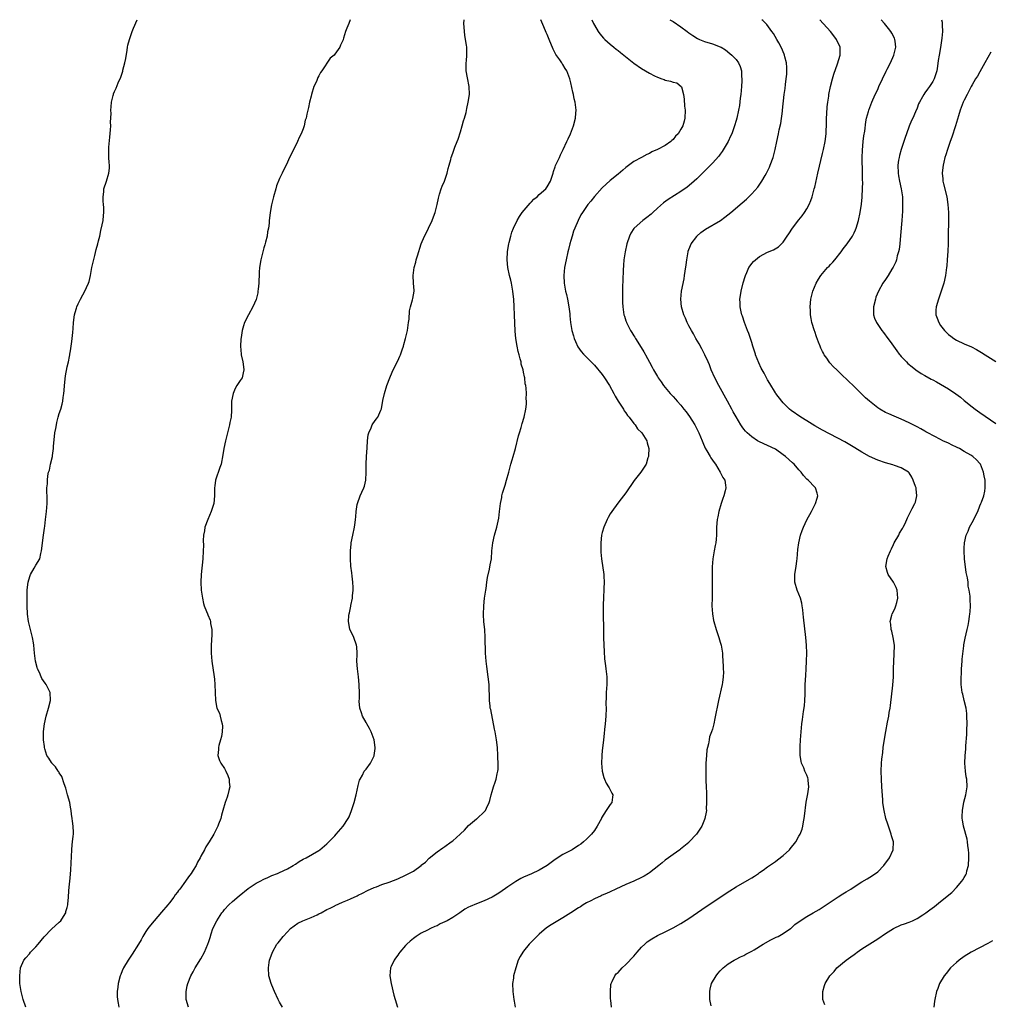
# Model space of a CAD drawing. Units: inches. Extents: x 2505000 to 2508000, y 1500000 to 1503000.
# Drawn here: x 2505001 to 2505247, y 1502750 to 1503000 of the extents above; entities that cross this region are included whole.
import ezdxf

# ---------------------------------------------------------------- set-up
doc = ezdxf.new("R2010")
doc.units = ezdxf.units.IN
doc.header["$MEASUREMENT"] = 0
doc.layers.add('LD25051500_10ft', color=61, linetype='Continuous')

msp = doc.modelspace()

# ---------------------------------------------------------------- linework, layer by layer
at = {"layer": 'LD25051500_10ft'}
for points, elevation in [([(2505002.52, 1502749), (2505001.82, 1502751), (2505001.67, 1502751.67), (2505001.27, 1502753), (2505000.98, 1502755), (2505000.93, 1502757), (2505001.17, 1502759), (2505002.02, 1502761), (2505002.46, 1502761.54), (2505003.4, 1502762.6), (2505003.7, 1502763), (2505005, 1502764.32), (2505005.62, 1502765), (2505007.13, 1502766.87), (2505009, 1502768.86), (2505011, 1502770.58), (2505011.4, 1502771), (2505012.1, 1502772.1), (2505012.65, 1502773), (2505012.7, 1502773.3), (2505013, 1502774.33), (2505013.16, 1502775), (2505013.19, 1502775.19), (2505013.3, 1502777), (2505013.42, 1502778.58), (2505013.54, 1502779.54), (2505013.77, 1502781.77), (2505013.93, 1502783.93), (2505014.15, 1502789), (2505014.28, 1502790.28), (2505014.37, 1502791), (2505014.5, 1502792.5), (2505014.58, 1502793), (2505014.61, 1502793.39), (2505014.56, 1502795), (2505014.32, 1502796.32), (2505014.29, 1502797), (2505014.08, 1502798.08), (2505014, 1502799), (2505013.84, 1502799.84), (2505013.66, 1502801), (2505013.12, 1502803), (2505013, 1502803.36), (2505012.66, 1502804.67), (2505012.22, 1502805.78), (2505011.61, 1502807.61), (2505011, 1502808.55), (2505010.84, 1502808.84), (2505010.7, 1502809), (2505010.06, 1502810.06), (2505009.13, 1502811), (2505009.1, 1502811.1), (2505009, 1502811.22), (2505008.33, 1502812.33), (2505007.87, 1502813), (2505007.32, 1502814.68), (2505007.25, 1502815), (2505007.25, 1502815.25), (2505007.01, 1502817), (2505007, 1502819.09), (2505007.21, 1502821), (2505007.67, 1502823), (2505008.27, 1502825), (2505008.75, 1502827), (2505008.64, 1502829), (2505007.68, 1502831), (2505007.38, 1502831.38), (2505006.58, 1502832.58), (2505006.37, 1502833), (2505005.93, 1502834.07), (2505005.48, 1502835), (2505005.35, 1502835.35), (2505004.99, 1502836.99), (2505004.71, 1502839), (2505004.5, 1502841), (2505004.4, 1502841.6), (2505004.19, 1502843), (2505003.97, 1502843.97), (2505003.2, 1502847), (2505002.92, 1502848.92), (2505002.84, 1502851), (2505002.81, 1502852.81), (2505002.86, 1502855), (2505003, 1502856.43), (2505003.07, 1502857), (2505003.49, 1502858.51), (2505003.72, 1502859), (2505004.63, 1502860.63), (2505005, 1502861.37), (2505006.02, 1502863), (2505006.31, 1502864.31), (2505006.51, 1502865), (2505006.97, 1502869), (2505007.2, 1502870.8), (2505007.29, 1502871.29), (2505007.51, 1502873), (2505007.66, 1502874.34), (2505007.77, 1502875), (2505007.91, 1502877), (2505007.93, 1502878.07), (2505007.89, 1502879), (2505007.8, 1502879.8), (2505007.84, 1502881), (2505007.99, 1502882.01), (2505007.96, 1502883), (2505008.07, 1502884.07), (2505008.29, 1502885), (2505008.48, 1502885.52), (2505008.76, 1502887), (2505009.24, 1502889), (2505009.26, 1502889.26), (2505009.54, 1502891), (2505009.56, 1502891.56), (2505009.89, 1502895), (2505010.1, 1502896.1), (2505010.25, 1502897), (2505010.38, 1502897.62), (2505010.75, 1502899), (2505011, 1502899.88), (2505011.36, 1502901), (2505011.72, 1502902.28), (2505011.89, 1502903), (2505012.01, 1502904.01), (2505012.18, 1502905), (2505012.25, 1502905.75), (2505012.31, 1502907), (2505012.56, 1502909.44), (2505013, 1502911.73), (2505013.3, 1502913), (2505013.58, 1502914.42), (2505013.67, 1502914.83), (2505013.71, 1502915), (2505013.87, 1502915.87), (2505014.22, 1502918.22), (2505014.29, 1502919), (2505014.47, 1502920.47), (2505014.51, 1502921.49), (2505014.64, 1502923), (2505014.86, 1502925), (2505015, 1502925.57), (2505015.35, 1502926.65), (2505015.43, 1502927), (2505015.78, 1502927.78), (2505016.37, 1502929), (2505017, 1502930.1), (2505017.35, 1502930.65), (2505017.89, 1502931.89), (2505018.42, 1502933), (2505018.57, 1502933.43), (2505018.94, 1502935), (2505019.3, 1502937), (2505019.59, 1502938.41), (2505020.05, 1502940.05), (2505020.41, 1502941.59), (2505020.8, 1502943), (2505021, 1502943.8), (2505021.26, 1502945), (2505021.59, 1502946.41), (2505021.86, 1502947.86), (2505022.11, 1502949), (2505022.22, 1502950.22), (2505022.31, 1502951), (2505022.28, 1502952.28), (2505022.25, 1502953), (2505022.15, 1502953.85), (2505022.11, 1502955), (2505022.28, 1502956.28), (2505022.29, 1502957), (2505023, 1502958.93), (2505023.63, 1502961), (2505023.76, 1502962.24), (2505023.76, 1502963), (2505023.68, 1502963.68), (2505023.63, 1502965), (2505023.63, 1502966.37), (2505023.59, 1502967), (2505023.61, 1502967.61), (2505023.87, 1502970.13), (2505024.02, 1502972.02), (2505024.06, 1502973), (2505024.05, 1502973.95), (2505024.17, 1502976.17), (2505024.13, 1502977), (2505024.15, 1502977.85), (2505024.29, 1502979), (2505024.69, 1502980.69), (2505024.75, 1502981), (2505024.81, 1502981.19), (2505025, 1502981.71), (2505025.41, 1502982.59), (2505025.96, 1502983.96), (2505026.61, 1502985.39), (2505027.11, 1502986.89), (2505027.17, 1502987.17), (2505027.66, 1502989), (2505027.88, 1502990.12), (2505028.25, 1502992.25), (2505028.35, 1502993), (2505028.45, 1502993.54), (2505028.81, 1502995), (2505029.52, 1502997), (2505029.84, 1502997.84), (2505030.75, 1503000)], 7910), ([(2505084.94, 1503000), (2505084.59, 1502999), (2505084.12, 1502997.88), (2505083.77, 1502997), (2505083.27, 1502995.27), (2505083.17, 1502995), (2505083.11, 1502994.89), (2505083, 1502994.5), (2505082.5, 1502993.5), (2505082.32, 1502993), (2505081, 1502991.22), (2505080.82, 1502991), (2505079.81, 1502990.19), (2505077.69, 1502987), (2505077.4, 1502986.6), (2505077, 1502985.72), (2505076.73, 1502985.27), (2505076.33, 1502984.33), (2505075.7, 1502983), (2505075.09, 1502981), (2505075, 1502980.57), (2505074.57, 1502979), (2505074.31, 1502977.69), (2505074.14, 1502977), (2505073.95, 1502975.95), (2505073.74, 1502975), (2505073.52, 1502974.48), (2505073.24, 1502973), (2505073, 1502972.29), (2505072.5, 1502971), (2505071.96, 1502970.04), (2505071.58, 1502969), (2505071, 1502967.91), (2505070.49, 1502967), (2505070.06, 1502966.06), (2505069.51, 1502965), (2505069, 1502963.77), (2505068.64, 1502963), (2505068.08, 1502961.92), (2505067.66, 1502961), (2505067, 1502959.65), (2505066.21, 1502957.79), (2505066.02, 1502957), (2505065.44, 1502955), (2505065.38, 1502954.62), (2505064.93, 1502952.93), (2505064.61, 1502951), (2505064.46, 1502949.54), (2505064.37, 1502949), (2505064.3, 1502948.3), (2505064.14, 1502947), (2505063.91, 1502946.09), (2505063.79, 1502945), (2505063.43, 1502943.43), (2505063.21, 1502942.79), (2505063, 1502942.03), (2505062.72, 1502941), (2505062.64, 1502940.64), (2505062.21, 1502939), (2505061.9, 1502937), (2505061.81, 1502935.81), (2505061.79, 1502935), (2505061.7, 1502933.7), (2505061.72, 1502933), (2505061.51, 1502931.51), (2505061.49, 1502931), (2505061.42, 1502930.58), (2505061, 1502928.89), (2505060.17, 1502927), (2505059.12, 1502925), (2505058.09, 1502923), (2505057.8, 1502922.2), (2505057.51, 1502921), (2505057.25, 1502919.25), (2505057.18, 1502918.82), (2505057.06, 1502917), (2505057.21, 1502915), (2505057.25, 1502914.83), (2505057.64, 1502913), (2505057.78, 1502911.78), (2505057.92, 1502911), (2505057.77, 1502910.23), (2505057.44, 1502909), (2505057, 1502908.29), (2505056.16, 1502907), (2505055.73, 1502906.27), (2505055.15, 1502905), (2505054.78, 1502903), (2505054.79, 1502900.79), (2505054.66, 1502899), (2505054.34, 1502897.66), (2505054.27, 1502897), (2505054.04, 1502896.04), (2505053.75, 1502895), (2505053.23, 1502893), (2505052.8, 1502891), (2505052.59, 1502889.41), (2505052.1, 1502887), (2505051.79, 1502886.21), (2505050.71, 1502883), (2505050.51, 1502881.5), (2505050.46, 1502881), (2505050.45, 1502879), (2505050.26, 1502877), (2505049.62, 1502875), (2505048.72, 1502873), (2505048.03, 1502871), (2505047.92, 1502870.08), (2505047.69, 1502869), (2505047.6, 1502867.6), (2505047.63, 1502866.37), (2505047.6, 1502865), (2505047.49, 1502863), (2505047.07, 1502859), (2505046.99, 1502857), (2505047.09, 1502855), (2505047.37, 1502853), (2505047.64, 1502851.64), (2505047.85, 1502851), (2505048.45, 1502849.55), (2505048.65, 1502849), (2505048.77, 1502848.77), (2505049.35, 1502847.35), (2505049.43, 1502847), (2505049.46, 1502846.54), (2505049.74, 1502845), (2505049.74, 1502843.74), (2505049.67, 1502842.33), (2505049.57, 1502841), (2505049.59, 1502839), (2505049.79, 1502837), (2505050.37, 1502833), (2505050.41, 1502832.41), (2505050.56, 1502831), (2505050.7, 1502827), (2505051.07, 1502825), (2505051.7, 1502823.7), (2505051.89, 1502823), (2505052.12, 1502821.88), (2505052.43, 1502821), (2505052.47, 1502820.47), (2505052.42, 1502819), (2505052.2, 1502817.8), (2505052, 1502817), (2505051.56, 1502815.56), (2505051.46, 1502815), (2505051.49, 1502814.51), (2505051.29, 1502813), (2505051.7, 1502811.7), (2505052.03, 1502811), (2505053, 1502809.64), (2505053.36, 1502809), (2505053.87, 1502807.87), (2505054.17, 1502807), (2505054.2, 1502806.2), (2505054.33, 1502805), (2505054.05, 1502804.05), (2505053.84, 1502803), (2505053.64, 1502802.36), (2505053.13, 1502801), (2505052.6, 1502799), (2505052.21, 1502797.79), (2505052.06, 1502797), (2505051.49, 1502795.49), (2505051.29, 1502795), (2505050.49, 1502793.51), (2505050.25, 1502793), (2505049.08, 1502791.08), (2505048.24, 1502789.76), (2505047.87, 1502789), (2505047, 1502787.37), (2505046.84, 1502787), (2505046.16, 1502785.84), (2505045.79, 1502785), (2505045, 1502783.8), (2505044.51, 1502783), (2505043.82, 1502782.18), (2505043.09, 1502781), (2505041.6, 1502779), (2505041.33, 1502778.67), (2505041, 1502778.21), (2505040.47, 1502777.53), (2505040.1, 1502777), (2505039, 1502775.55), (2505038.56, 1502775), (2505037, 1502773.16), (2505035.07, 1502771), (2505034.16, 1502769.84), (2505033.48, 1502769), (2505033, 1502768.26), (2505032.25, 1502767), (2505031.83, 1502766.17), (2505031.12, 1502765), (2505029.54, 1502762.46), (2505029, 1502761.74), (2505028.5, 1502761), (2505027.35, 1502759), (2505027, 1502758.22), (2505026.64, 1502757.36), (2505026.51, 1502757), (2505025.98, 1502755), (2505025.89, 1502754.11), (2505025.74, 1502753), (2505025.73, 1502751.73), (2505025.78, 1502751), (2505026, 1502750), (2505026.12, 1502749)], 7900), ([(2505043.84, 1502749), (2505043.28, 1502751), (2505043.26, 1502751.26), (2505043.22, 1502753), (2505043.54, 1502754.46), (2505043.63, 1502755), (2505044.42, 1502757), (2505045, 1502758), (2505045.54, 1502759), (2505047, 1502761.32), (2505047.89, 1502763), (2505048.77, 1502765), (2505049, 1502765.68), (2505049.31, 1502766.69), (2505049.63, 1502767.63), (2505050.06, 1502769), (2505051.02, 1502771), (2505052.35, 1502773), (2505052.63, 1502773.37), (2505053, 1502773.81), (2505054.07, 1502775), (2505055, 1502775.86), (2505056.68, 1502777.32), (2505059, 1502779.18), (2505061, 1502780.5), (2505062.02, 1502781), (2505063, 1502781.57), (2505064.02, 1502781.98), (2505065, 1502782.46), (2505066.46, 1502783), (2505067, 1502783.21), (2505069, 1502784.16), (2505070.43, 1502785), (2505071, 1502785.35), (2505071.99, 1502786.01), (2505073, 1502786.6), (2505073.76, 1502787), (2505077, 1502788.85), (2505077.21, 1502789), (2505079, 1502790.52), (2505079.49, 1502791), (2505081, 1502792.6), (2505081.41, 1502793), (2505083.17, 1502795), (2505084.45, 1502797), (2505084.63, 1502797.37), (2505085.26, 1502799), (2505085.92, 1502801), (2505086.49, 1502803), (2505087, 1502805.35), (2505087.32, 1502806.68), (2505087.45, 1502807), (2505088.02, 1502808.02), (2505088.52, 1502809), (2505089, 1502809.54), (2505090.1, 1502811), (2505091, 1502812.88), (2505091.04, 1502813), (2505091.24, 1502814.76), (2505091.25, 1502815), (2505091.02, 1502817), (2505090.29, 1502819), (2505089.85, 1502819.85), (2505089.2, 1502821), (2505089, 1502821.38), (2505088.03, 1502823), (2505087.79, 1502823.79), (2505087.4, 1502825), (2505087.24, 1502826.76), (2505087.24, 1502827), (2505087.27, 1502827.27), (2505087.29, 1502829), (2505087.24, 1502830.76), (2505087.25, 1502831), (2505087.01, 1502833), (2505086.75, 1502835), (2505086.63, 1502837), (2505086.69, 1502838.69), (2505086.68, 1502839), (2505086.6, 1502840.6), (2505086.56, 1502841), (2505085.84, 1502843), (2505084.91, 1502844.91), (2505084.88, 1502845), (2505084.87, 1502845.13), (2505084.48, 1502847), (2505084.6, 1502848.6), (2505084.65, 1502849), (2505084.72, 1502849.28), (2505085.08, 1502850.92), (2505085.1, 1502851.1), (2505085.5, 1502853), (2505085.53, 1502853.53), (2505085.68, 1502855), (2505085.68, 1502855.68), (2505085.61, 1502857), (2505085.41, 1502858.59), (2505085.37, 1502859.37), (2505085.13, 1502861.13), (2505084.97, 1502863), (2505084.97, 1502864.97), (2505085.18, 1502866.82), (2505085.19, 1502867), (2505085.57, 1502869), (2505085.99, 1502871), (2505086.2, 1502872.2), (2505086.31, 1502873), (2505086.34, 1502873.66), (2505086.47, 1502875), (2505086.74, 1502876.74), (2505086.76, 1502877), (2505087.5, 1502879), (2505087.89, 1502879.89), (2505088.41, 1502881), (2505088.55, 1502881.45), (2505088.92, 1502883), (2505088.99, 1502885), (2505088.96, 1502887), (2505089.05, 1502889), (2505089.22, 1502891.21), (2505089.32, 1502893), (2505089.52, 1502894.48), (2505089.65, 1502895), (2505090.26, 1502896.26), (2505090.54, 1502897), (2505090.69, 1502897.31), (2505091.52, 1502898.48), (2505091.98, 1502899), (2505092.72, 1502900.72), (2505092.9, 1502901.1), (2505093.23, 1502903.23), (2505093.63, 1502905), (2505094.25, 1502907), (2505094.99, 1502909), (2505095.6, 1502910.4), (2505095.88, 1502911), (2505097, 1502913.28), (2505097.55, 1502914.45), (2505097.68, 1502914.83), (2505098.11, 1502916.11), (2505098.45, 1502917), (2505098.57, 1502917.43), (2505099.03, 1502918.97), (2505099.49, 1502921), (2505099.64, 1502922.36), (2505099.78, 1502923), (2505099.92, 1502923.92), (2505099.98, 1502926.02), (2505100.25, 1502927), (2505100.8, 1502928.8), (2505100.83, 1502929.17), (2505101.2, 1502931), (2505101.17, 1502931.17), (2505101.02, 1502933.01), (2505100.91, 1502935), (2505101.19, 1502937), (2505101.62, 1502938.38), (2505101.74, 1502939), (2505102.01, 1502940.01), (2505102.98, 1502943), (2505103.86, 1502945), (2505104.23, 1502945.77), (2505104.85, 1502947), (2505105.76, 1502949), (2505106.07, 1502949.93), (2505106.5, 1502951), (2505107.04, 1502953), (2505107.39, 1502954.61), (2505107.46, 1502955), (2505107.64, 1502955.64), (2505108.05, 1502957), (2505108.31, 1502957.69), (2505108.88, 1502959), (2505109.6, 1502961), (2505109.84, 1502962.16), (2505110.08, 1502963), (2505110.47, 1502964.47), (2505110.57, 1502965), (2505111, 1502966.06), (2505111.56, 1502967.56), (2505112.16, 1502969), (2505112.39, 1502969.61), (2505113, 1502971.5), (2505113.42, 1502973), (2505113.74, 1502974.26), (2505113.98, 1502975), (2505114.37, 1502976.37), (2505114.58, 1502977.42), (2505114.96, 1502979), (2505115.23, 1502981), (2505115.2, 1502983), (2505114.79, 1502985.21), (2505114.43, 1502987), (2505114.39, 1502988.39), (2505114.41, 1502989), (2505114.48, 1502989.52), (2505114.58, 1502991), (2505114.55, 1502992.55), (2505114.57, 1502993), (2505114.51, 1502993.49), (2505114.28, 1502995), (2505114.07, 1502996.07), (2505113.95, 1502997), (2505113.91, 1502998.09), (2505113.84, 1502999), (2505113.86, 1503000)], 7890), ([(2505067.73, 1502749), (2505067, 1502750.28), (2505066.63, 1502751), (2505065.69, 1502753), (2505065, 1502754.59), (2505064.83, 1502755), (2505064.28, 1502757), (2505064.16, 1502759), (2505064.38, 1502760.38), (2505064.46, 1502761), (2505064.58, 1502761.42), (2505065.18, 1502763), (2505066.33, 1502765), (2505066.62, 1502765.38), (2505067, 1502765.83), (2505067.91, 1502767), (2505069, 1502768.13), (2505069.8, 1502769), (2505071.61, 1502770.39), (2505072.86, 1502771), (2505075, 1502771.8), (2505076.5, 1502772.5), (2505077, 1502772.72), (2505077.56, 1502773), (2505079, 1502773.8), (2505079.84, 1502774.16), (2505081, 1502774.8), (2505081.15, 1502774.85), (2505083, 1502775.67), (2505084.25, 1502776.25), (2505085, 1502776.56), (2505086.69, 1502777.31), (2505087, 1502777.5), (2505088.04, 1502777.97), (2505089.35, 1502778.65), (2505091, 1502779.41), (2505091.64, 1502779.64), (2505093, 1502780.2), (2505094.82, 1502780.82), (2505097, 1502781.65), (2505099, 1502782.55), (2505099.82, 1502783), (2505101, 1502783.61), (2505102.95, 1502785.05), (2505103, 1502785.11), (2505104.1, 1502785.9), (2505105, 1502786.86), (2505107, 1502788.46), (2505108.52, 1502789.48), (2505109, 1502789.87), (2505110.61, 1502791), (2505111, 1502791.32), (2505112.91, 1502793), (2505113, 1502793.11), (2505113.96, 1502794.04), (2505115, 1502795.18), (2505117, 1502796.87), (2505117.18, 1502797), (2505119, 1502798.64), (2505119.34, 1502799), (2505119.56, 1502799.56), (2505120.24, 1502801), (2505120.44, 1502801.56), (2505120.73, 1502803), (2505121, 1502803.8), (2505121.36, 1502805), (2505121.8, 1502806.2), (2505122.07, 1502807), (2505122.32, 1502808.32), (2505122.5, 1502809), (2505122.55, 1502809.45), (2505122.55, 1502811), (2505122.47, 1502812.47), (2505122.47, 1502813), (2505122.36, 1502815), (2505122.11, 1502817), (2505121.75, 1502819), (2505121.64, 1502819.64), (2505120.65, 1502824.65), (2505120.55, 1502825), (2505120.47, 1502825.53), (2505120.32, 1502827), (2505120.3, 1502828.3), (2505120.24, 1502829.76), (2505120.22, 1502831), (2505120.02, 1502833), (2505119.64, 1502835.64), (2505119.47, 1502837), (2505119.32, 1502839), (2505119.27, 1502843), (2505119.13, 1502845), (2505118.93, 1502846.93), (2505118.83, 1502848.83), (2505118.87, 1502851), (2505119.08, 1502853), (2505119.38, 1502855), (2505119.46, 1502855.46), (2505119.67, 1502857), (2505119.81, 1502858.19), (2505120.35, 1502860.35), (2505120.53, 1502861.47), (2505120.81, 1502863), (2505120.97, 1502865), (2505121.2, 1502867), (2505121.65, 1502869), (2505122.2, 1502871), (2505122.72, 1502873.28), (2505122.92, 1502875), (2505123.11, 1502877), (2505123.48, 1502878.52), (2505123.5, 1502879), (2505123.65, 1502879.65), (2505124.31, 1502881.69), (2505124.7, 1502883), (2505125.23, 1502885), (2505125.35, 1502885.35), (2505125.75, 1502887), (2505126.14, 1502888.14), (2505126.36, 1502889), (2505126.95, 1502891), (2505127.73, 1502894.27), (2505127.94, 1502895), (2505128.38, 1502896.38), (2505128.64, 1502897.36), (2505129.16, 1502899), (2505129.57, 1502901), (2505129.72, 1502902.28), (2505129.73, 1502903), (2505129.65, 1502903.65), (2505129.71, 1502905), (2505129.69, 1502906.31), (2505129.55, 1502907), (2505129.43, 1502907.43), (2505129.28, 1502909), (2505129.21, 1502909.21), (2505129, 1502910.39), (2505128.87, 1502911), (2505128.42, 1502912.42), (2505128.35, 1502913), (2505128.17, 1502913.83), (2505127.88, 1502914.83), (2505127.64, 1502915.64), (2505127.35, 1502917), (2505127, 1502919), (2505126.83, 1502920.83), (2505126.71, 1502925), (2505126.62, 1502927), (2505126.49, 1502929), (2505126.43, 1502929.57), (2505126.28, 1502931), (2505125.94, 1502933), (2505125.77, 1502933.77), (2505125.45, 1502935), (2505124.99, 1502937), (2505124.82, 1502939), (2505124.95, 1502941.05), (2505125.26, 1502943), (2505125.36, 1502943.36), (2505125.74, 1502945), (2505126.04, 1502945.96), (2505126.42, 1502947), (2505127.35, 1502949), (2505127.99, 1502950.01), (2505128.66, 1502951), (2505130.64, 1502953.36), (2505131, 1502953.69), (2505131.64, 1502954.36), (2505132.43, 1502955), (2505133, 1502955.55), (2505134.64, 1502957), (2505135, 1502957.49), (2505135.88, 1502959), (2505136.51, 1502961), (2505136.61, 1502961.39), (2505137, 1502962.56), (2505137.1, 1502962.9), (2505137.32, 1502963.32), (2505138.09, 1502965), (2505138.35, 1502965.65), (2505139.1, 1502967), (2505140.01, 1502969), (2505140.3, 1502969.7), (2505140.91, 1502971), (2505141.67, 1502973), (2505142.17, 1502975), (2505142.25, 1502976.25), (2505142.33, 1502977), (2505142.29, 1502977.71), (2505142.13, 1502979), (2505141.9, 1502979.9), (2505141.7, 1502981), (2505141.54, 1502981.54), (2505141, 1502983.98), (2505140.75, 1502985), (2505140, 1502987), (2505139.58, 1502987.58), (2505139, 1502988.57), (2505138.82, 1502988.82), (2505138.74, 1502989), (2505138.21, 1502989.79), (2505137.19, 1502991.19), (2505136.49, 1502992.49), (2505135.47, 1502995), (2505135, 1502996.27), (2505134.78, 1502996.78), (2505134.18, 1502998.18), (2505133.36, 1503000)], 7880), ([(2505146.36, 1503000), (2505146.78, 1502999), (2505147, 1502998.59), (2505147.95, 1502997), (2505148.39, 1502996.39), (2505149.32, 1502995.32), (2505149.64, 1502995), (2505151, 1502993.77), (2505151.92, 1502993), (2505152.52, 1502992.52), (2505153, 1502992.18), (2505153.67, 1502991.67), (2505157, 1502988.98), (2505159, 1502987.59), (2505160.01, 1502987), (2505161, 1502986.37), (2505162.24, 1502985.76), (2505163, 1502985.39), (2505164.18, 1502985), (2505164.76, 1502984.76), (2505165, 1502984.63), (2505166.37, 1502984.37), (2505167, 1502984.08), (2505167.92, 1502983.92), (2505169.06, 1502983.06), (2505169.09, 1502983), (2505169.1, 1502982.9), (2505169.64, 1502981), (2505169.83, 1502979.83), (2505169.94, 1502978.06), (2505170.04, 1502977), (2505169.99, 1502975), (2505169.78, 1502974.22), (2505169.48, 1502973), (2505169, 1502972.19), (2505168.26, 1502971), (2505167.61, 1502970.39), (2505167, 1502969.52), (2505166.72, 1502969.28), (2505166.45, 1502969), (2505165, 1502968.04), (2505163.07, 1502967), (2505161.62, 1502966.38), (2505161, 1502966), (2505160.29, 1502965.71), (2505158.94, 1502965), (2505157, 1502963.95), (2505155, 1502962.45), (2505154.25, 1502961.75), (2505153, 1502960.75), (2505151, 1502959.09), (2505149, 1502957.23), (2505147, 1502955.05), (2505146.09, 1502953.91), (2505145.32, 1502953), (2505145, 1502952.56), (2505143.94, 1502951), (2505143.59, 1502950.41), (2505142.87, 1502949), (2505142.01, 1502947), (2505141.73, 1502946.27), (2505141.31, 1502945), (2505141, 1502943.85), (2505140.75, 1502943), (2505140.43, 1502941.57), (2505140.29, 1502941), (2505139.83, 1502939), (2505139.43, 1502937), (2505139.22, 1502935), (2505139.28, 1502933), (2505139.66, 1502931), (2505139.87, 1502930.13), (2505140.17, 1502929), (2505140.53, 1502927), (2505140.72, 1502925.28), (2505140.75, 1502924.75), (2505140.93, 1502923), (2505141.27, 1502921), (2505141.65, 1502919.65), (2505141.85, 1502919), (2505142.17, 1502918.17), (2505142.83, 1502916.83), (2505143.64, 1502915.64), (2505144.22, 1502915), (2505144.38, 1502914.83), (2505146.15, 1502913), (2505146.58, 1502912.58), (2505147, 1502912.21), (2505149, 1502909.84), (2505149.57, 1502909), (2505150.85, 1502907), (2505151.95, 1502905), (2505152.3, 1502904.3), (2505153.04, 1502903.04), (2505154.37, 1502901), (2505154.6, 1502900.6), (2505155, 1502900.1), (2505155.44, 1502899.44), (2505155.83, 1502899), (2505157, 1502897.4), (2505157.35, 1502897), (2505157.98, 1502895.98), (2505159.03, 1502895), (2505160.3, 1502893), (2505160.41, 1502892.41), (2505160.81, 1502891), (2505160.79, 1502889.21), (2505160.76, 1502889), (2505160.62, 1502888.62), (2505160.12, 1502887), (2505159, 1502885.28), (2505158.81, 1502885), (2505157.15, 1502882.85), (2505155, 1502879.75), (2505154.42, 1502879), (2505153.82, 1502878.18), (2505152.92, 1502877.08), (2505151.41, 1502875), (2505151, 1502874.42), (2505150.49, 1502873.51), (2505150.25, 1502873), (2505149.39, 1502871), (2505149, 1502869.66), (2505148.83, 1502869), (2505148.6, 1502867), (2505148.64, 1502865.36), (2505148.63, 1502865), (2505148.66, 1502864.66), (2505148.83, 1502863), (2505149.36, 1502859), (2505149.4, 1502858.6), (2505149.49, 1502857), (2505149.42, 1502855.42), (2505149.44, 1502855), (2505149.3, 1502853.3), (2505149.23, 1502851), (2505149.34, 1502843), (2505149.39, 1502841), (2505149.45, 1502839.45), (2505149.59, 1502837.59), (2505149.81, 1502835.81), (2505149.94, 1502835), (2505150.13, 1502833), (2505150.12, 1502831), (2505150.02, 1502829), (2505150.01, 1502828.01), (2505149.93, 1502826.07), (2505149.95, 1502825), (2505149.89, 1502823), (2505149.73, 1502821), (2505149.59, 1502819.59), (2505149.46, 1502818.54), (2505149.32, 1502817), (2505149, 1502814.19), (2505148.91, 1502813.09), (2505148.88, 1502812.88), (2505148.84, 1502811), (2505149, 1502809), (2505149.41, 1502807.41), (2505149.54, 1502807), (2505149.97, 1502805.97), (2505150.62, 1502805), (2505150.73, 1502804.73), (2505151, 1502804.29), (2505151.41, 1502803.41), (2505151.67, 1502803), (2505151.61, 1502802.39), (2505151.42, 1502801), (2505151, 1502800.51), (2505149.98, 1502799), (2505148.84, 1502797.16), (2505148.78, 1502797), (2505147.73, 1502795), (2505147, 1502793.95), (2505146.28, 1502793), (2505145, 1502791.71), (2505144.23, 1502791), (2505143.52, 1502790.48), (2505143, 1502790.07), (2505141.31, 1502789), (2505140.64, 1502788.64), (2505139, 1502787.8), (2505137, 1502786.51), (2505135, 1502785), (2505133, 1502783.8), (2505131, 1502782.87), (2505129, 1502782.02), (2505128.32, 1502781.68), (2505127, 1502780.97), (2505125, 1502779.62), (2505123, 1502778.18), (2505122.26, 1502777.74), (2505121, 1502776.96), (2505119, 1502776.02), (2505117, 1502775.28), (2505115.39, 1502774.61), (2505115, 1502774.42), (2505114.09, 1502773.91), (2505112.79, 1502773), (2505111, 1502771.8), (2505109.59, 1502771), (2505109, 1502770.68), (2505107.83, 1502770.17), (2505107, 1502769.73), (2505106.47, 1502769.53), (2505105.38, 1502769), (2505104.58, 1502768.58), (2505103, 1502767.79), (2505101.68, 1502767), (2505101, 1502766.5), (2505100.19, 1502765.81), (2505099.33, 1502765), (2505099, 1502764.65), (2505097.53, 1502763), (2505097.32, 1502762.68), (2505097, 1502762.26), (2505096.49, 1502761.51), (2505096.09, 1502761), (2505095.34, 1502759.34), (2505095.2, 1502759), (2505095.01, 1502757), (2505095.34, 1502755), (2505096.06, 1502752.06), (2505096.35, 1502751), (2505096.99, 1502749)], 7870), ([(2505166.21, 1503000), (2505167, 1502999.54), (2505169, 1502998.2), (2505170.56, 1502997), (2505171, 1502996.7), (2505171.98, 1502995.98), (2505173.23, 1502995.23), (2505173.73, 1502995), (2505175, 1502994.49), (2505177, 1502993.88), (2505179, 1502993.13), (2505179.24, 1502993), (2505180.33, 1502992.33), (2505181.44, 1502991.44), (2505181.94, 1502991), (2505182.46, 1502990.46), (2505183, 1502989.84), (2505183.65, 1502989), (2505184.08, 1502988.08), (2505184.38, 1502987), (2505184.41, 1502985.59), (2505184.49, 1502985), (2505184.48, 1502984.48), (2505184.39, 1502983), (2505184.21, 1502981), (2505184.06, 1502980.06), (2505183.84, 1502978.16), (2505183.62, 1502977), (2505183.18, 1502975), (2505183, 1502974.4), (2505182.61, 1502973), (2505181.89, 1502971), (2505181.63, 1502970.37), (2505180.96, 1502969.04), (2505179.51, 1502966.49), (2505179, 1502965.85), (2505178.65, 1502965.35), (2505177, 1502963.54), (2505175.76, 1502962.24), (2505173, 1502959.52), (2505171.67, 1502958.33), (2505170.56, 1502957.44), (2505169, 1502956.36), (2505165.73, 1502954.27), (2505164.58, 1502953.42), (2505163, 1502952.07), (2505161.82, 1502951), (2505161.4, 1502950.6), (2505160.3, 1502949.7), (2505159.34, 1502949), (2505157.1, 1502947), (2505157.05, 1502946.95), (2505156.29, 1502945.71), (2505155.93, 1502945), (2505155.25, 1502943), (2505154.81, 1502941), (2505154.52, 1502939), (2505154.41, 1502937.59), (2505154.32, 1502936.32), (2505154.23, 1502933.77), (2505154.11, 1502932.11), (2505154.11, 1502929), (2505154.16, 1502928.16), (2505154.19, 1502927), (2505154.36, 1502925.64), (2505154.49, 1502925), (2505154.64, 1502924.64), (2505155, 1502923.47), (2505155.13, 1502923.13), (2505155.16, 1502923), (2505155.31, 1502922.69), (2505156.19, 1502921), (2505156.51, 1502920.51), (2505157, 1502919.68), (2505157.27, 1502919.27), (2505157.42, 1502919), (2505158.07, 1502918.07), (2505159.6, 1502915.6), (2505159.94, 1502915), (2505160.03, 1502914.83), (2505161, 1502912.92), (2505161.67, 1502911.67), (2505162.01, 1502911), (2505163, 1502909.27), (2505163.17, 1502909), (2505163.94, 1502907.94), (2505164.59, 1502907), (2505166.23, 1502905), (2505167, 1502904.23), (2505167.59, 1502903.59), (2505168.06, 1502903), (2505169, 1502902.03), (2505169.77, 1502901), (2505170.34, 1502900.34), (2505171.18, 1502899.18), (2505171.79, 1502898.21), (2505172.57, 1502897), (2505172.71, 1502896.7), (2505173.58, 1502895), (2505173.96, 1502893.96), (2505174.36, 1502893), (2505174.52, 1502892.52), (2505175.12, 1502891.12), (2505175.54, 1502890.46), (2505176.4, 1502889), (2505176.61, 1502888.61), (2505177.44, 1502887.44), (2505177.82, 1502887), (2505178.99, 1502885.01), (2505179.66, 1502883.66), (2505180.15, 1502883), (2505180.31, 1502881.69), (2505180.42, 1502881), (2505180.27, 1502880.27), (2505179.91, 1502879), (2505179.66, 1502878.34), (2505179.24, 1502877), (2505178.66, 1502875), (2505178.39, 1502873.61), (2505178.24, 1502873), (2505178.06, 1502871), (2505178, 1502870), (2505178.01, 1502869), (2505177.97, 1502867.97), (2505177.84, 1502867), (2505177.68, 1502866.32), (2505177.48, 1502865), (2505177.11, 1502863), (2505176.92, 1502860.92), (2505176.93, 1502859), (2505176.97, 1502857.03), (2505176.95, 1502855), (2505176.91, 1502853.09), (2505176.89, 1502851), (2505176.99, 1502848.99), (2505177.26, 1502847.26), (2505177.32, 1502847), (2505177.96, 1502845), (2505178.24, 1502844.24), (2505178.67, 1502843), (2505179, 1502841.81), (2505179.2, 1502841), (2505179.52, 1502839), (2505179.58, 1502838.42), (2505179.68, 1502837), (2505179.7, 1502835.7), (2505179.77, 1502835), (2505179.81, 1502834.19), (2505179.75, 1502833), (2505179.53, 1502831.53), (2505179.48, 1502831), (2505178.53, 1502827), (2505177.63, 1502822.37), (2505177.35, 1502821), (2505177, 1502819.69), (2505176.78, 1502819), (2505176.29, 1502817.71), (2505176.14, 1502817), (2505175.96, 1502815.96), (2505175.71, 1502815), (2505175.6, 1502814.4), (2505175.47, 1502813), (2505175.34, 1502811), (2505175.3, 1502809), (2505175.35, 1502807.35), (2505175.35, 1502806.65), (2505175.45, 1502805), (2505175.51, 1502803.51), (2505175.53, 1502802.47), (2505175.53, 1502801), (2505175.43, 1502799.43), (2505175.46, 1502799), (2505175.43, 1502798.57), (2505175.11, 1502797), (2505175, 1502796.7), (2505174.27, 1502795), (2505173.78, 1502794.22), (2505172.96, 1502793), (2505171.1, 1502791), (2505171, 1502790.91), (2505168.86, 1502789.14), (2505168.68, 1502789), (2505167, 1502787.85), (2505165.87, 1502787), (2505165, 1502786.38), (2505164.26, 1502785.74), (2505163.34, 1502785), (2505161, 1502783.15), (2505160.78, 1502783), (2505159.66, 1502782.34), (2505159, 1502782), (2505157, 1502781.05), (2505155, 1502780.19), (2505152.47, 1502779), (2505151, 1502778.34), (2505150.09, 1502777.91), (2505149, 1502777.45), (2505148.71, 1502777.29), (2505147, 1502776.54), (2505146.08, 1502776.08), (2505145, 1502775.51), (2505144.16, 1502775), (2505143.46, 1502774.54), (2505143, 1502774.28), (2505141, 1502772.97), (2505139, 1502771.74), (2505137.71, 1502771), (2505136.03, 1502769.97), (2505134.85, 1502769.15), (2505133, 1502767.54), (2505132.41, 1502767), (2505131.7, 1502766.3), (2505131, 1502765.58), (2505130.69, 1502765.31), (2505130.42, 1502765), (2505129, 1502763.21), (2505128.82, 1502763), (2505128.13, 1502761.88), (2505127.66, 1502761), (2505127, 1502759), (2505126.46, 1502757), (2505126.42, 1502756.42), (2505126.22, 1502755), (2505126.28, 1502753), (2505126.33, 1502752.33), (2505126.53, 1502751), (2505126.58, 1502750.58), (2505126.87, 1502749)], 7860), ([(2505151.32, 1502749), (2505151.17, 1502750.83), (2505151.12, 1502751.12), (2505151.07, 1502753), (2505151.22, 1502754.78), (2505151.24, 1502755), (2505151.5, 1502755.5), (2505152.16, 1502757), (2505152.55, 1502757.45), (2505153, 1502757.85), (2505153.54, 1502758.46), (2505154.06, 1502759), (2505155, 1502759.84), (2505157, 1502762), (2505157.85, 1502763), (2505159, 1502764.24), (2505159.78, 1502765), (2505160.42, 1502765.58), (2505161.58, 1502766.42), (2505163, 1502767.23), (2505165, 1502768.2), (2505167, 1502769.2), (2505169, 1502770.32), (2505171, 1502771.56), (2505175.43, 1502774.57), (2505181.42, 1502778.58), (2505183, 1502779.58), (2505186.44, 1502781.56), (2505187, 1502781.92), (2505187.7, 1502782.3), (2505188.71, 1502783), (2505189, 1502783.24), (2505189.87, 1502783.87), (2505191, 1502784.67), (2505193, 1502786.04), (2505193.55, 1502786.45), (2505195, 1502787.56), (2505196.57, 1502789), (2505196.78, 1502789.22), (2505198.23, 1502791), (2505199, 1502792.45), (2505199.32, 1502793), (2505199.78, 1502794.22), (2505199.97, 1502795), (2505200.15, 1502796.15), (2505200.33, 1502797), (2505200.42, 1502797.58), (2505200.84, 1502801.16), (2505201.15, 1502802.85), (2505201.24, 1502803.24), (2505201.51, 1502805), (2505201.36, 1502806.64), (2505201.37, 1502807), (2505201.28, 1502807.28), (2505201, 1502807.96), (2505200.51, 1502809), (2505200.19, 1502809.81), (2505199.65, 1502811), (2505199.53, 1502811.53), (2505199.32, 1502813), (2505199.31, 1502815.31), (2505199.39, 1502817), (2505199.53, 1502819), (2505199.75, 1502821), (2505199.91, 1502822.09), (2505200.16, 1502824.16), (2505200.37, 1502825.63), (2505200.48, 1502827), (2505200.53, 1502828.53), (2505200.59, 1502829.41), (2505200.61, 1502831), (2505200.7, 1502833.3), (2505200.84, 1502835), (2505200.95, 1502836.95), (2505200.97, 1502839), (2505200.89, 1502841), (2505200.73, 1502843), (2505200.12, 1502848.12), (2505200.06, 1502849), (2505199.96, 1502850.04), (2505199.85, 1502851), (2505199.7, 1502851.7), (2505199.37, 1502853), (2505199, 1502853.97), (2505198.57, 1502855), (2505197.95, 1502857), (2505197.93, 1502859), (2505198.1, 1502860.1), (2505198.28, 1502861), (2505198.43, 1502862.43), (2505198.52, 1502863), (2505198.68, 1502865.32), (2505198.92, 1502867), (2505199.39, 1502869), (2505199.79, 1502870.21), (2505200.11, 1502871), (2505201, 1502872.87), (2505202.17, 1502875), (2505203.19, 1502877), (2505203.58, 1502878.42), (2505203.78, 1502879), (2505203.64, 1502879.64), (2505203.21, 1502881), (2505203, 1502881.2), (2505201.32, 1502883), (2505201, 1502883.25), (2505200.17, 1502884.17), (2505199.55, 1502885), (2505199, 1502885.56), (2505197.75, 1502887), (2505197.36, 1502887.36), (2505195.53, 1502889), (2505195, 1502889.43), (2505193, 1502890.8), (2505191, 1502891.8), (2505189, 1502892.7), (2505188.45, 1502893), (2505187, 1502893.96), (2505185.83, 1502895), (2505185.42, 1502895.42), (2505185, 1502895.94), (2505184.54, 1502896.54), (2505184.23, 1502897), (2505183.03, 1502899.03), (2505182.31, 1502900.31), (2505181.96, 1502901), (2505180.82, 1502903), (2505178.61, 1502907), (2505177.58, 1502909), (2505176.72, 1502911), (2505176.24, 1502912.24), (2505175.9, 1502913), (2505175.07, 1502914.83), (2505175, 1502914.98), (2505174.34, 1502916.34), (2505173.62, 1502917.62), (2505172.82, 1502919), (2505172.17, 1502920.17), (2505171.66, 1502921), (2505171, 1502922.21), (2505170.61, 1502923), (2505170.14, 1502924.14), (2505169.76, 1502925), (2505169.15, 1502927), (2505168.95, 1502929), (2505169.18, 1502931), (2505169.83, 1502934.17), (2505169.94, 1502935), (2505170.05, 1502936.05), (2505170.3, 1502937.7), (2505170.46, 1502939), (2505170.83, 1502941), (2505170.87, 1502941.13), (2505171.4, 1502942.6), (2505171.6, 1502943), (2505173, 1502944.93), (2505173.06, 1502945), (2505174.08, 1502945.92), (2505175.26, 1502946.74), (2505179.06, 1502949), (2505180.19, 1502949.81), (2505181.72, 1502951), (2505184.57, 1502953.43), (2505185.62, 1502954.38), (2505186.26, 1502955), (2505187, 1502955.76), (2505188.53, 1502957.47), (2505189.57, 1502959), (2505190.37, 1502960.37), (2505190.76, 1502961), (2505191, 1502961.46), (2505191.5, 1502962.5), (2505191.71, 1502963), (2505192.43, 1502965), (2505192.93, 1502967), (2505193.34, 1502969), (2505193.8, 1502971), (2505193.98, 1502971.98), (2505194.36, 1502973.64), (2505194.77, 1502976.77), (2505194.81, 1502977), (2505195.26, 1502981), (2505195.47, 1502982.53), (2505195.57, 1502983.57), (2505195.78, 1502985), (2505195.87, 1502986.13), (2505195.91, 1502987), (2505195.88, 1502987.88), (2505195.8, 1502989), (2505195.41, 1502990.59), (2505195.34, 1502991), (2505195.26, 1502991.26), (2505195, 1502991.85), (2505194.68, 1502992.68), (2505193.85, 1502994.15), (2505193.4, 1502995), (2505192.5, 1502996.5), (2505192.14, 1502997), (2505190.79, 1502998.79), (2505190.61, 1502999), (2505189.82, 1502999.82), (2505189.59, 1503000)], 7850), ([(2505176.66, 1502749.34), (2505176.33, 1502751), (2505176.35, 1502752.35), (2505176.32, 1502753), (2505176.43, 1502753.57), (2505176.8, 1502755), (2505177.92, 1502757), (2505178.41, 1502757.59), (2505179, 1502758.26), (2505179.35, 1502758.65), (2505179.7, 1502759), (2505181, 1502760.07), (2505182.52, 1502761), (2505183, 1502761.25), (2505184.17, 1502761.83), (2505185, 1502762.19), (2505185.49, 1502762.51), (2505187, 1502763.26), (2505187.6, 1502763.61), (2505189.9, 1502765), (2505191.87, 1502766.13), (2505193.23, 1502766.77), (2505193.74, 1502767), (2505195, 1502767.72), (2505196.85, 1502769), (2505197, 1502769.12), (2505197.98, 1502770.02), (2505199.33, 1502771), (2505201, 1502772.04), (2505202.63, 1502773), (2505204.16, 1502773.84), (2505208.94, 1502777.06), (2505210.17, 1502777.83), (2505211, 1502778.3), (2505212.14, 1502779), (2505213, 1502779.57), (2505215, 1502780.84), (2505216.33, 1502781.67), (2505217, 1502782.06), (2505218.46, 1502783), (2505219, 1502783.44), (2505220.56, 1502785), (2505220.76, 1502785.24), (2505221.62, 1502786.38), (2505222.04, 1502787), (2505222.92, 1502789), (2505222.98, 1502791), (2505222.54, 1502792.54), (2505222.43, 1502793), (2505221.72, 1502795), (2505221.56, 1502795.56), (2505221.09, 1502797), (2505220.61, 1502799), (2505220.43, 1502800.43), (2505220.33, 1502801), (2505220.27, 1502801.73), (2505220.09, 1502805), (2505219.95, 1502807), (2505219.88, 1502809), (2505219.97, 1502811), (2505220.07, 1502812.07), (2505220.27, 1502813.73), (2505220.4, 1502815), (2505220.62, 1502816.62), (2505221.04, 1502819.04), (2505221.49, 1502821.49), (2505221.8, 1502823), (2505221.95, 1502823.95), (2505222.17, 1502825), (2505222.29, 1502825.71), (2505222.87, 1502830.87), (2505222.99, 1502833.01), (2505223.01, 1502835.01), (2505223.08, 1502837), (2505223.23, 1502838.77), (2505223.27, 1502841), (2505222.96, 1502843), (2505222.58, 1502844.58), (2505222.45, 1502845), (2505222.33, 1502846.33), (2505222.21, 1502847), (2505222.64, 1502848.64), (2505222.71, 1502849), (2505223, 1502849.55), (2505223.48, 1502850.52), (2505223.64, 1502851), (2505223.83, 1502851.83), (2505224.15, 1502853), (2505224.02, 1502853.98), (2505223.92, 1502855), (2505223.69, 1502855.69), (2505223, 1502857.01), (2505221.68, 1502859), (2505221.53, 1502859.53), (2505221.07, 1502861), (2505221.41, 1502863), (2505221.64, 1502863.64), (2505222.22, 1502865), (2505222.49, 1502865.51), (2505223, 1502866.65), (2505223.18, 1502867), (2505224.35, 1502869), (2505224.54, 1502869.46), (2505225.29, 1502870.71), (2505225.48, 1502871), (2505225.95, 1502871.95), (2505226.61, 1502873.39), (2505227.26, 1502874.74), (2505227.77, 1502875.77), (2505228.42, 1502877), (2505228.59, 1502877.41), (2505228.96, 1502879), (2505228.75, 1502880.75), (2505228.76, 1502881), (2505228.65, 1502881.35), (2505228.05, 1502883), (2505227.69, 1502883.69), (2505227, 1502884.81), (2505226.93, 1502884.93), (2505226.85, 1502885), (2505225, 1502886.12), (2505223.29, 1502886.71), (2505222.88, 1502886.88), (2505221, 1502887.39), (2505219, 1502888.04), (2505216.96, 1502888.96), (2505215, 1502890.1), (2505213.21, 1502891.21), (2505211.95, 1502891.95), (2505210.67, 1502892.67), (2505205, 1502895.68), (2505203, 1502896.81), (2505201, 1502898.05), (2505199.43, 1502899), (2505197, 1502900.68), (2505196.59, 1502901), (2505195, 1502902.63), (2505194.66, 1502903), (2505193.14, 1502905), (2505193, 1502905.2), (2505191.55, 1502907.55), (2505191, 1502908.49), (2505190.74, 1502909), (2505190.12, 1502910.12), (2505189.43, 1502911.43), (2505188.77, 1502912.77), (2505187.98, 1502914.83), (2505187.91, 1502915), (2505187.72, 1502915.72), (2505187.3, 1502917), (2505187, 1502917.98), (2505186.25, 1502920.25), (2505185.91, 1502921), (2505185.11, 1502923), (2505184.61, 1502924.61), (2505184.45, 1502925), (2505184.29, 1502925.71), (2505184.05, 1502927), (2505184.04, 1502928.04), (2505183.99, 1502929), (2505184.1, 1502929.9), (2505184.29, 1502931), (2505184.84, 1502933.16), (2505185.3, 1502934.7), (2505185.4, 1502935), (2505185.75, 1502935.75), (2505186.28, 1502937), (2505186.56, 1502937.44), (2505187, 1502938), (2505187.46, 1502938.54), (2505187.96, 1502939), (2505189, 1502939.81), (2505191, 1502940.88), (2505192.53, 1502941.47), (2505193.77, 1502942.23), (2505194.59, 1502943), (2505195, 1502943.43), (2505196, 1502945), (2505196.45, 1502945.55), (2505197.36, 1502947), (2505199, 1502949.1), (2505199.82, 1502950.18), (2505200.41, 1502951), (2505201, 1502951.94), (2505201.57, 1502953), (2505201.98, 1502954.02), (2505202.33, 1502955), (2505202.89, 1502957), (2505203, 1502957.46), (2505203.79, 1502961), (2505205, 1502966.02), (2505205.22, 1502967), (2505205.62, 1502969), (2505205.87, 1502971), (2505205.9, 1502971.9), (2505205.96, 1502973), (2505205.96, 1502973.96), (2505206, 1502975), (2505206.05, 1502976.05), (2505206.17, 1502977.83), (2505206.3, 1502979), (2505206.55, 1502980.55), (2505206.6, 1502981), (2505207.01, 1502982.99), (2505207.56, 1502985), (2505207.88, 1502986.12), (2505208.78, 1502988.78), (2505209.43, 1502991), (2505209.43, 1502993), (2505208.54, 1502995), (2505207.86, 1502995.86), (2505206.98, 1502997), (2505204.27, 1503000)], 7840), ([(2505205.6, 1502749.6), (2505205.1, 1502751), (2505205.02, 1502753), (2505205.5, 1502754.5), (2505205.62, 1502755), (2505206.83, 1502757), (2505207.91, 1502758.09), (2505208.64, 1502759), (2505210.98, 1502761), (2505212.22, 1502761.78), (2505213, 1502762.44), (2505213.34, 1502762.66), (2505213.78, 1502763), (2505215, 1502763.81), (2505219, 1502766.39), (2505221, 1502767.78), (2505223, 1502769.01), (2505225, 1502769.93), (2505225.78, 1502770.22), (2505227, 1502770.64), (2505227.82, 1502771), (2505229, 1502771.55), (2505230.47, 1502772.47), (2505231.26, 1502773), (2505232.24, 1502773.76), (2505233.41, 1502774.59), (2505235, 1502775.84), (2505237.81, 1502778.19), (2505239, 1502779.41), (2505240.41, 1502781), (2505240.65, 1502781.35), (2505241, 1502782), (2505241.38, 1502782.62), (2505241.54, 1502783), (2505241.69, 1502783.69), (2505242.05, 1502785), (2505242.18, 1502787), (2505242.15, 1502788.15), (2505242.1, 1502789), (2505241.92, 1502790.08), (2505241.83, 1502791), (2505241.72, 1502791.72), (2505240.83, 1502795), (2505240.59, 1502796.59), (2505240.51, 1502797), (2505240.5, 1502797.5), (2505240.53, 1502799), (2505240.89, 1502801.11), (2505241.37, 1502803), (2505241.46, 1502803.46), (2505241.71, 1502805), (2505241.65, 1502807), (2505241.53, 1502807.53), (2505241.31, 1502809), (2505241.11, 1502811), (2505241.21, 1502813), (2505241.41, 1502814.59), (2505241.43, 1502815), (2505241.43, 1502815.42), (2505241.67, 1502818.33), (2505241.63, 1502819.63), (2505241.71, 1502821), (2505241.7, 1502823), (2505241.69, 1502823.69), (2505241.48, 1502825), (2505240.98, 1502827), (2505240.61, 1502828.61), (2505240.47, 1502829), (2505240.25, 1502831), (2505240.23, 1502832.23), (2505240.26, 1502833), (2505240.31, 1502833.69), (2505240.34, 1502835), (2505240.49, 1502837), (2505240.51, 1502837.49), (2505240.89, 1502840.89), (2505240.89, 1502841.11), (2505241.21, 1502842.79), (2505241.74, 1502845), (2505241.96, 1502846.04), (2505242.13, 1502847), (2505242.3, 1502848.3), (2505242.43, 1502849), (2505242.49, 1502849.51), (2505242.6, 1502851), (2505242.52, 1502852.52), (2505242.53, 1502853), (2505242.51, 1502853.49), (2505242.27, 1502855), (2505242.03, 1502856.03), (2505241.97, 1502857), (2505241.85, 1502858.15), (2505241.52, 1502859.52), (2505241.09, 1502863), (2505240.98, 1502864.98), (2505241, 1502865.64), (2505241.06, 1502867), (2505241.52, 1502869), (2505241.99, 1502870.01), (2505242.37, 1502871), (2505243, 1502872.21), (2505243.43, 1502873), (2505243.96, 1502874.04), (2505244.42, 1502875), (2505245, 1502876.48), (2505245.25, 1502877), (2505245.4, 1502877.4), (2505245.94, 1502879), (2505246.2, 1502880.2), (2505246.34, 1502881), (2505246.34, 1502881.66), (2505246.3, 1502883), (2505246.05, 1502884.05), (2505245.89, 1502885), (2505245.16, 1502887), (2505245, 1502887.23), (2505244.13, 1502888.13), (2505243.22, 1502889), (2505242.69, 1502889.31), (2505241, 1502890.23), (2505239.77, 1502891), (2505239.24, 1502891.24), (2505239, 1502891.38), (2505237.9, 1502891.9), (2505237, 1502892.35), (2505235.56, 1502893), (2505235, 1502893.27), (2505231.72, 1502895), (2505231.26, 1502895.26), (2505231, 1502895.39), (2505230, 1502896), (2505229, 1502896.49), (2505228.67, 1502896.67), (2505228, 1502897), (2505227, 1502897.52), (2505225, 1502898.46), (2505223.2, 1502899.2), (2505221.82, 1502899.82), (2505221, 1502900.2), (2505219.57, 1502901), (2505219, 1502901.36), (2505216.91, 1502903), (2505215.92, 1502903.92), (2505215, 1502904.85), (2505213, 1502906.8), (2505209.84, 1502909.84), (2505208.6, 1502911), (2505207.8, 1502911.8), (2505206.82, 1502912.82), (2505206.68, 1502913), (2505206.05, 1502913.95), (2505205.44, 1502914.83), (2505205.32, 1502915), (2505205.2, 1502915.2), (2505205, 1502915.66), (2505204.55, 1502916.55), (2505204.37, 1502917), (2505203.99, 1502918.01), (2505203.42, 1502919.43), (2505203, 1502920.71), (2505202.92, 1502920.92), (2505202.29, 1502923), (2505202.06, 1502924.06), (2505201.93, 1502925), (2505201.89, 1502926.11), (2505201.83, 1502927), (2505202.03, 1502929), (2505202.52, 1502931), (2505203.33, 1502933), (2505203.98, 1502934.02), (2505204.57, 1502935), (2505206.28, 1502937), (2505206.64, 1502937.36), (2505207, 1502937.79), (2505207.59, 1502938.41), (2505208.09, 1502939), (2505209.72, 1502941), (2505210.26, 1502941.74), (2505211.22, 1502943), (2505212.56, 1502945), (2505213, 1502945.83), (2505213.38, 1502946.62), (2505213.55, 1502947), (2505214.14, 1502949), (2505214.55, 1502951), (2505214.9, 1502953.1), (2505215.09, 1502954.91), (2505215.08, 1502955.08), (2505215.17, 1502957), (2505215.2, 1502958.8), (2505215.17, 1502959.17), (2505215.16, 1502961), (2505215.09, 1502965), (2505215.14, 1502966.86), (2505215.33, 1502969), (2505215.5, 1502970.5), (2505215.7, 1502971.7), (2505215.95, 1502974.05), (2505216.16, 1502975), (2505216.63, 1502976.63), (2505216.72, 1502977), (2505217.5, 1502979), (2505218.38, 1502981), (2505219, 1502982.29), (2505219.3, 1502983), (2505220.22, 1502985), (2505221.13, 1502986.88), (2505221.41, 1502987.41), (2505222.22, 1502989), (2505223.12, 1502991), (2505223.6, 1502993), (2505223.42, 1502994.58), (2505223.4, 1502995), (2505223.28, 1502995.28), (2505222.58, 1502996.58), (2505222.34, 1502997), (2505221.75, 1502997.75), (2505220.73, 1502999), (2505219.9, 1503000)], 7830), ([(2505235.23, 1503000), (2505235.38, 1502999.38), (2505235.43, 1502999), (2505235.42, 1502998.58), (2505235.47, 1502997), (2505235.33, 1502995.33), (2505234.94, 1502992.94), (2505234.59, 1502991), (2505234.4, 1502989.6), (2505234.17, 1502988.17), (2505234, 1502987), (2505233.77, 1502986.23), (2505233.37, 1502985), (2505233, 1502984.32), (2505232.16, 1502983), (2505231.64, 1502982.36), (2505231, 1502981.39), (2505230.73, 1502981), (2505230.43, 1502980.43), (2505229.6, 1502979), (2505229.41, 1502978.59), (2505229, 1502977.55), (2505228.6, 1502976.6), (2505227.91, 1502975), (2505227.62, 1502974.38), (2505227, 1502972.93), (2505226.3, 1502971), (2505225.97, 1502970.03), (2505225.01, 1502966.99), (2505224.55, 1502965.45), (2505224.43, 1502965), (2505224.33, 1502964.33), (2505224.11, 1502963), (2505224.17, 1502961), (2505224.29, 1502960.29), (2505224.56, 1502959), (2505225.01, 1502957), (2505225.29, 1502955), (2505225.35, 1502953), (2505225.31, 1502951.31), (2505225.17, 1502949), (2505224.84, 1502945.16), (2505224.61, 1502943), (2505224.44, 1502941.56), (2505224.31, 1502941), (2505223.98, 1502939.98), (2505223.76, 1502939), (2505223.58, 1502938.42), (2505222.91, 1502937.09), (2505222.6, 1502936.6), (2505221.65, 1502935), (2505221, 1502933.97), (2505220.34, 1502933), (2505219.21, 1502931), (2505218.56, 1502929.44), (2505218.41, 1502929), (2505217.93, 1502927), (2505217.96, 1502926.04), (2505217.93, 1502925), (2505218.17, 1502924.17), (2505218.69, 1502923), (2505219, 1502922.52), (2505220.08, 1502921), (2505220.48, 1502920.48), (2505221.56, 1502919), (2505222.18, 1502918.18), (2505222.98, 1502917), (2505223.86, 1502915.86), (2505224.5, 1502915), (2505224.64, 1502914.83), (2505225, 1502914.4), (2505226.29, 1502913), (2505226.64, 1502912.64), (2505227.73, 1502911.73), (2505228.73, 1502911), (2505230.08, 1502910.08), (2505231, 1502909.53), (2505232.62, 1502908.62), (2505233, 1502908.43), (2505233.92, 1502907.92), (2505235, 1502907.37), (2505237, 1502906.18), (2505238.89, 1502904.89), (2505240.04, 1502904.04), (2505241, 1502903.2), (2505243, 1502901.56), (2505243.75, 1502901), (2505245, 1502900.12), (2505249, 1502897.39)], 7820), ([(2505247.73, 1502991.73), (2505246.25, 1502989), (2505245, 1502986.76), (2505244.33, 1502985.67), (2505243.9, 1502985), (2505243, 1502983.47), (2505242.75, 1502983), (2505242.18, 1502981.82), (2505241.72, 1502981), (2505241, 1502979.53), (2505240.76, 1502979), (2505239.97, 1502977), (2505239.55, 1502975.55), (2505239.27, 1502974.73), (2505238.8, 1502973), (2505237.89, 1502970.11), (2505237.44, 1502969), (2505236.72, 1502967), (2505236.36, 1502965.65), (2505236.11, 1502965), (2505235.82, 1502963.82), (2505235.64, 1502963), (2505235.57, 1502962.43), (2505235.43, 1502961), (2505235.57, 1502959.57), (2505235.59, 1502959), (2505235.75, 1502958.25), (2505236.54, 1502955), (2505236.87, 1502953), (2505236.98, 1502951), (2505236.99, 1502949.01), (2505236.94, 1502945.06), (2505236.89, 1502943), (2505236.82, 1502941.18), (2505236.69, 1502939), (2505236.58, 1502937.42), (2505236.53, 1502937), (2505236.28, 1502935), (2505235.82, 1502933), (2505235.17, 1502931), (2505234.44, 1502929), (2505233.84, 1502927), (2505233.8, 1502926.2), (2505233.78, 1502925), (2505234.12, 1502924.12), (2505234.51, 1502923), (2505235, 1502922.28), (2505236, 1502921), (2505236.49, 1502920.49), (2505237, 1502920.01), (2505237.57, 1502919.57), (2505238.35, 1502919), (2505239, 1502918.57), (2505241, 1502917.6), (2505242.81, 1502916.81), (2505244.14, 1502916.14), (2505245, 1502915.63), (2505245.41, 1502915.41), (2505246.3, 1502914.83), (2505247, 1502914.38), (2505249, 1502913.14)], 7810), ([(2505248.16, 1502765.84), (2505247, 1502765.17), (2505242.76, 1502763), (2505241, 1502761.89), (2505239.69, 1502761), (2505239, 1502760.38), (2505237.52, 1502759), (2505236.42, 1502757.58), (2505235.94, 1502757), (2505234.72, 1502755), (2505234.25, 1502753.75), (2505233.95, 1502753), (2505233.55, 1502751), (2505233.46, 1502750.54), (2505233.3, 1502749)], 7820)]:
    msp.add_lwpolyline(points, dxfattribs=dict(at, elevation=elevation))

doc.saveas('drawing.dxf')
